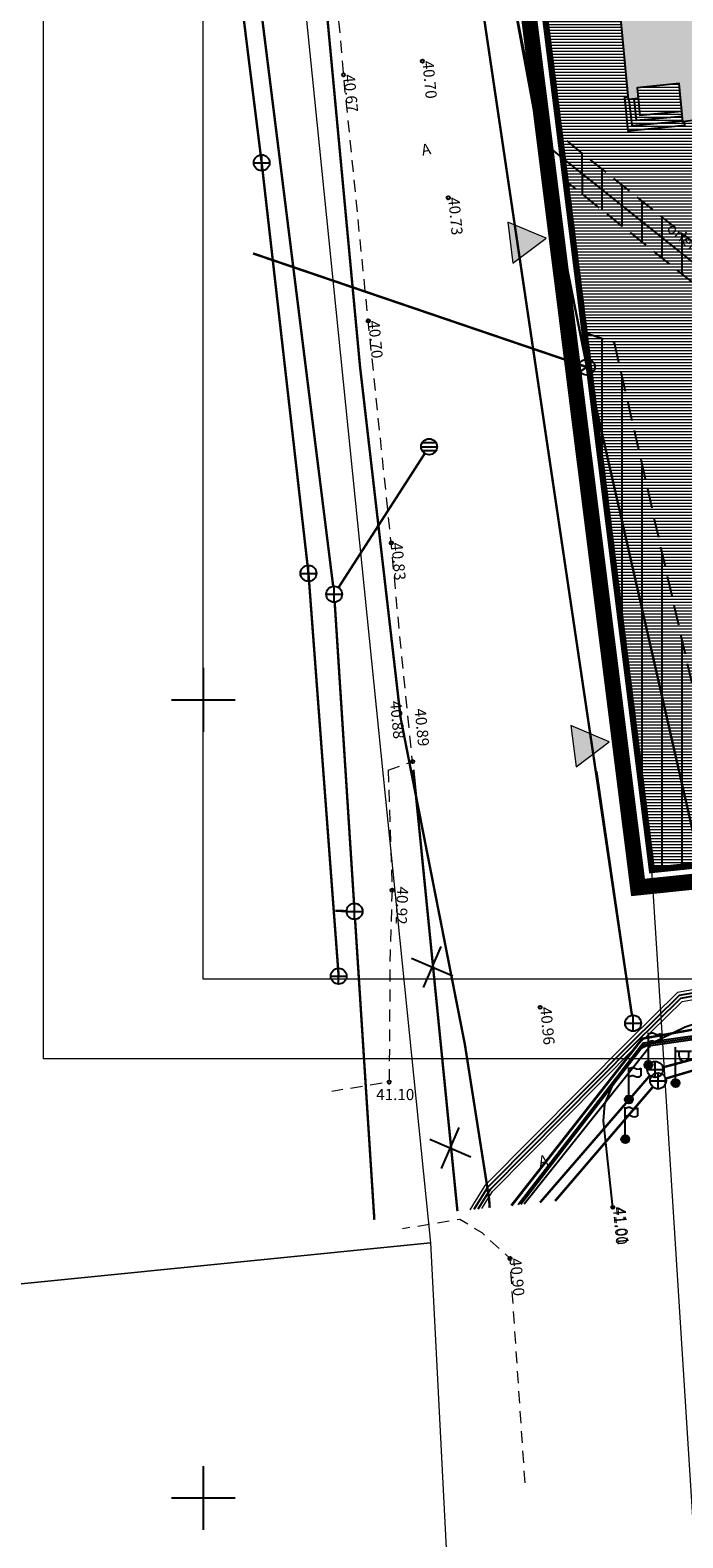
# Model space of a CAD drawing. Extents: x 552581 to 553159, y 6580099 to 6580661.
# Drawn here: x 552789 to 552830, y 6580248 to 6580342 of the extents above; entities that cross this region are included whole.
import ezdxf
from ezdxf.enums import TextEntityAlignment as Align

# ---------------------------------------------------------------- set-up
doc = ezdxf.new("R2010")
doc.units = 0
doc.header["$LTSCALE"] = 0.5
doc.header["$MEASUREMENT"] = 0
for name, pattern in [('AAREKIVI', [0.2, 0.1, 0.1]), ('ASFBET', [2.5, 1.5, -1]), ('CENTER', [2, 1.25, -0.25, 0.25, -0.25]), ('DASHED', [0.75, 0.5, -0.25]), ('HOONEKP', [0.02, 0.01, 0.01]), ('KATASTRIPIIR', [0.02, 0.01, 0.01])]:
    doc.linetypes.add(name, pattern=pattern)
for name, color, linetype in [('00EHALA', 7, 'Continuous'), ('00PLANALA', 32, 'Continuous'), ('ELRAJATIS', 4, 'Continuous'), ('HOONE', 5, 'Continuous'), ('KKAEV', 18, 'Continuous'), ('korgus', 7, 'Continuous'), ('KPKAABEL', 164, 'Continuous'), ('KTRASS', 18, 'Continuous'), ('MPKAABEL', 164, 'Continuous'), ('PIIR', 48, 'Continuous'), ('POST', 7, 'Continuous'), ('RAJATIS', 4, 'Continuous'), ('SIKAEV', 142, 'Continuous'), ('SITRASS', 142, 'Continuous'), ('SKKAEV', 128, 'Continuous'), ('SKTRASS', 128, 'Continuous'), ('TEE', 7, 'Continuous'), ('TTRASS', 10, 'Continuous'), ('VORK', 15, 'Continuous'), ('VTRASS', 144, 'Continuous')]:
    doc.layers.add(name, color=color, linetype=linetype)
for name, color, linetype, lineweight in [('00R1', 252, 'Continuous', 0), ('00SISU2', 251, 'Continuous', 9), ('00STEE', 254, 'Continuous', 13), ('ASFBET', 7, 'ASFBET', 0), ('None', 7, 'Continuous', 5)]:
    doc.layers.add(name, color=color, linetype=linetype, lineweight=lineweight)
doc.styles.add('ITALIC', font='italic.shx')
doc.styles.add('romans', font='romans.shx')
doc.linetypes.add('-K-', pattern='A,10,-1.5,["K",romans,S=1.4,R=0,X=-0.7,Y=-0.7],-1.5,10,-3', length=26)
doc.linetypes.add('-S-', pattern='A,10,-1.5,["S",romans,S=1.4,R=0,X=-0.7,Y=-0.7],-1.5,10,-3', length=26)
doc.linetypes.add('-SK-', pattern='A,10,-1.5,["SK",romans,S=1.4,R=0,X=-1.4,Y=-0.7],-1.5,10,-3', length=26)
doc.linetypes.add('-T-', pattern='A,10,-1.5,["T",romans,S=1.4,R=0,X=-0.7,Y=-0.7],-1.5,10,-3', length=26)
doc.linetypes.add('-V-', pattern='A,10,-1.5,["V",romans,S=1.4,R=0,X=-0.7,Y=-0.7],-1.5,10,-3', length=26)
doc.linetypes.add('EP_KBL', pattern='A,8,-2,[138,mkm.shx,S=1,R=0,X=0,Y=0],1,[138,mkm.shx,S=1,R=0,X=0,Y=0],4,[138,mkm.shx,S=1,R=180,X=0,Y=0],1,[138,mkm.shx,S=1,R=180,X=0,Y=0],-2', length=18)
doc.linetypes.add('MP_KBL', pattern='A,8,-2,[138,mkm.shx,S=1,R=0,X=0,Y=0],6,[138,mkm.shx,S=1,R=180,X=0,Y=0],-2', length=18)
pattern_1 = [(90, (0, 0), (-1.25, 2e-16), [])]

# ---------------------------------------------------------------- blocks, each defined once
blk = doc.blocks.new('MEPOST')
at = {"color": 0, "linetype": 'Continuous'}
for radius in [0.5, 0.45, 0.4, 0.35, 0.3, 0.25, 0.2, 0.15, 0.1, 0.05]:
    blk.add_circle((0, 0), radius, dxfattribs=at)
blk = doc.blocks.new('VAPOST')
at = {"color": 0, "linetype": 'Continuous'}
for p, q in [((0, 0.5), (0, 4.5)), ((0, 4), (2, 4)), ((0.45, 3.36), (0.45, 4)), ((1.68, 3.36), (1.68, 4))]:
    blk.add_line(p, q, dxfattribs=at)
blk.add_arc((1.07, 3.36), 0.613, 180, 0, dxfattribs=at)
blk = doc.blocks.new('LIPP')
at = {"color": 0, "linetype": 'Continuous'}
for p, q in [((0, 0.5), (0, 4)), ((1.51, 3.94), (1.51, 2.94))]:
    blk.add_line(p, q, dxfattribs=at)
for points in [[(0, 3.8, -0.37808), (0.75, 3.92, 0.301574), (1.51, 3.94, -3.672554)], [(0, 2.8, -0.37808), (0.75, 2.92, 0.301574), (1.51, 2.94, -3.672554)]]:
    blk.add_lwpolyline(points, format="xyb", dxfattribs=at)
blk = doc.blocks.new('VKORIS')
at = {"color": 0, "linetype": 'Continuous'}
for p, q in [((0, 4), (0, -4)), ((-4, 0), (4, 0))]:
    blk.add_line(p, q, dxfattribs=at)
blk = doc.blocks.new('REKAEV')
at = {"color": 0, "linetype": 'Continuous'}
for p, q in [((-1, 0), (1, 0)), ((0.86, 0.5), (-0.86, 0.5)), ((0.86, -0.5), (-0.86, -0.5))]:
    blk.add_line(p, q, dxfattribs=at)
blk.add_circle((0, 0), 1, dxfattribs=at)
blk = doc.blocks.new('KAKAEV')
at = {"color": 0, "linetype": 'Continuous'}
for p, q in [((-1, 0), (1, 0)), ((0, -1), (0, 1))]:
    blk.add_line(p, q, dxfattribs=at)
blk.add_circle((0, 0), 1, dxfattribs=at)
blk = doc.blocks.new('SIKAEV')
at = {"color": 0, "linetype": 'Continuous'}
for p, q in [((0, 0), (-0.83, -0.55)), ((0, 1), (0, 0)), ((0, 0), (0.83, -0.55))]:
    blk.add_line(p, q, dxfattribs=at)
blk.add_circle((0, 0), 1, dxfattribs=at)
blk = doc.blocks.new('EITOOT')
at = {"color": 0, "linetype": 'Continuous'}
for p, q in [((-0.99, 0.99), (0.99, -0.99)), ((-0.99, -0.99), (0.99, 0.99))]:
    blk.add_line(p, q, dxfattribs=at)

msp = doc.modelspace()

# ---------------------------------------------------------------- hatches: boundary and pattern name
at = {"layer": '00EHALA'}
h = msp.add_hatch(dxfattribs=at)
h.set_pattern_fill('ANSI31', color=2, scale=10, angle=45, style=0)
h.set_pattern_definition(pattern_1)
h.paths.add_polyline_path([(552822.702, 6580332.517), (552822.345, 6580335.366), (552836.942, 6580323.675), (552840.46, 6580295.515), (552838.469, 6580295.32), (552835.058, 6580322.621)])
h = msp.add_hatch(dxfattribs=at)
h.set_pattern_fill('ANSI31', color=2, scale=10, angle=45, style=0)
h.set_pattern_definition(pattern_1)
h.paths.add_polyline_path([(552823.894, 6580323.003), (552825.739, 6580322.376), (552833.155, 6580289.864), (552828.11, 6580289.34)])
at = {"layer": '00SISU2'}
h = msp.add_hatch(color=252, dxfattribs=at)
h.paths.add_polyline_path([(552841.634, 6580345.935), (552842.445, 6580337.532), (552832.618, 6580336.564), (552830.046, 6580336.212), (552829.823, 6580338.606), (552827.193, 6580338.339), (552827.255, 6580337.666), (552826.647, 6580337.597), (552825.642, 6580348.238), (552825.012, 6580348.197), (552824.522, 6580353.139), (552825.152, 6580353.18), (552824.157, 6580362.987), (552831.016, 6580363.688), (552839.726, 6580364.546), (552840.734, 6580354.755), (552841.335, 6580354.835), (552841.898, 6580349.778), (552841.386, 6580349.744)])
h.paths.add_polyline_path([(552844.362, 6580291.091), (552843.905, 6580295.852), (552832.188, 6580294.705), (552832.512, 6580290.07)])
at = {"layer": '00STEE'}
h = msp.add_hatch(dxfattribs=at)
h.set_pattern_fill('ANSI31', color=256, scale=1.5, angle=135, style=0)
h.set_pattern_definition([(180, (-392.33576, 0), (-3e-17, -0.1875), [])])
h.paths.add_polyline_path([(552926.523, 6580442.219), (552922.271, 6580455.901), (552921.829, 6580457.301), (552919.07, 6580466.12), (552908.927, 6580465.079), (552908.736, 6580467.466), (552884.124, 6580464.932), (552884.072, 6580465.465), (552882.539, 6580465.317), (552882.886, 6580462.485), (552873.16, 6580459.993), (552849.485, 6580451.906), (552832.443, 6580445.212), (552822.196, 6580441.185), (552821.413, 6580440.979), (552820.894, 6580440.66), (552816.956, 6580438.922), (552819.88, 6580421.15), (552814.418, 6580420.514), (552816.144, 6580405.689), (552816.52, 6580402.785), (552816.721, 6580401.31), (552816.826, 6580400.465), (552819.786, 6580377.597), (552839.731, 6580365.445), (552840.949, 6580354.783), (552841.335, 6580354.835), (552841.882, 6580349.921), (552846.709, 6580350.516), (552847.175, 6580346.561), (552841.634, 6580345.935), (552842.445, 6580337.532), (552832.618, 6580336.564), (552830.046, 6580336.212), (552829.823, 6580338.606), (552827.193, 6580338.339), (552827.255, 6580337.666), (552826.647, 6580337.597), (552825.642, 6580348.238), (552825.012, 6580348.197), (552824.587, 6580352.488), (552820.196, 6580352.527), (552828.11, 6580289.34), (552844.368, 6580291.029), (552844.362, 6580291.091), (552832.512, 6580290.07), (552832.188, 6580294.705), (552843.905, 6580295.852), (552847.525, 6580297.156), (552847.645, 6580296.362), (552848.118, 6580292.999), (552868.57, 6580295.487), (552903.345, 6580297.657), (552920.465, 6580299.395), (552940.769, 6580301.89), (552953.795, 6580302.844), (552955.133, 6580302.539), (552958.528, 6580302.892), (552959.342, 6580302.994), (552960.373, 6580304.264), (552961.701, 6580304.449), (552965.621, 6580305.852), (552970.728, 6580306.734), (552970.629, 6580309.622), (552969.569, 6580312.561), (552964.14, 6580312.411), (552962.865, 6580314.27), (552961.419, 6580314.044), (552958.523, 6580313.909), (552936.456, 6580312.048), (552917.684, 6580310.144), (552903.042, 6580308.548), (552886.421, 6580307.174), (552866.632, 6580305.146), (552851.763, 6580303.715), (552851.532, 6580305.46), (552878.493, 6580308.097), (552894.601, 6580309.696), (552915.268, 6580311.676), (552934.512, 6580314.003), (552950.407, 6580315.277), (552958.327, 6580316.183), (552963.6, 6580316.814), (552967.193, 6580319.148), (552965.139, 6580324.844), (552962.155, 6580333.905), (552960.135, 6580338.649), (552957.887, 6580346.069), (552956.132, 6580351.607), (552953.618, 6580358.804), (552952.229, 6580362.947), (552952.218, 6580363.015), (552942.097, 6580392.196)])
h.paths.add_polyline_path([(552844.225, 6580327.697), (552844.581, 6580327.414), (552845.509, 6580317.046), (552846.756, 6580305.873), (552846.771, 6580305.493), (552846.769, 6580305.093), (552844.454, 6580304.523), (552841.418, 6580303.542), (552838.9, 6580303.923), (552837.677, 6580304.257), (552836.286, 6580304.954), (552835.133, 6580315.705), (552834.583, 6580323.311), (552834.877, 6580326.575), (552835.22, 6580327.237), (552835.974, 6580328.136), (552837.853, 6580328.607), (552838.549, 6580328.781)], flags=16)
at = {"layer": 'None', "linetype": 'Continuous', "lineweight": 0}
for points in [[(552819.083, 6580329.926), (552819.406, 6580327.348), (552821.477, 6580328.916)], [(552823.034, 6580298.385), (552823.357, 6580295.807), (552825.428, 6580297.376)]]:
    msp.add_hatch(color=7, dxfattribs=at).paths.add_polyline_path(points)

# ---------------------------------------------------------------- linework, layer by layer
at = {"layer": '00EHALA', "color": 2, "linetype": 'DASHED', "ltscale": 5}
for points in [[(552840.46, 6580295.515), (552836.942, 6580323.675), (552822.345, 6580335.366)], [(552838.469, 6580295.32), (552835.058, 6580322.621), (552822.702, 6580332.517)], [(552823.894, 6580323.003), (552825.739, 6580322.376), (552833.155, 6580289.864), (552828.11, 6580289.34), (552823.894, 6580323.003)]]:
    msp.add_lwpolyline(points, dxfattribs=at)
at = {"layer": '00PLANALA', "linetype": 'CENTER', "ltscale": 5, "const_width": 1}
msp.add_lwpolyline([(552918.236, 6580479.029), (552979.21, 6580304.036), (552827.239, 6580288.244), (552810.602, 6580421.077), (552818.723, 6580422.022), (552815.145, 6580443.767), (552878.141, 6580470.146), (552876.833, 6580475.115)], close=True, dxfattribs=at)
at = {"layer": '00R1', "color": 2, "linetype": 'Continuous'}
for points in [[(552790, 6580487.5), (553087, 6580487.5), (553087, 6580277.5), (552790, 6580277.5)], [(552800, 6580482.5), (553082, 6580482.5), (553082, 6580282.5), (552800, 6580282.5)]]:
    msp.add_lwpolyline(points, close=True, dxfattribs=at)
at = {"layer": 'ASFBET', "linetype": 'ASFBET', "flags": 128}
for points in [[(552811.576, 6580295.599), (552813.116, 6580296.129), (552812.336, 6580303.78), (552811.777, 6580309.827), (552810.338, 6580323.733), (552809.552, 6580331.602), (552808.789, 6580339.15), (552808.523, 6580342.351), (552807.834, 6580347.724), (552804.212, 6580347.134)], [(552811.576, 6580295.599), (552811.828, 6580288.069), (552811.703, 6580284.244), (552811.648, 6580276.052), (552808.061, 6580275.468)], [(552820.159, 6580250.951), (552819.22, 6580264.997), (552817.469, 6580266.6), (552816.077, 6580267.442), (552812.49, 6580266.858)]]:
    msp.add_lwpolyline(points, dxfattribs=at)
at = {"layer": 'ELRAJATIS', "linetype": 'Continuous', "lineweight": 13, "ltscale": 0.5, "flags": 128}
msp.add_lwpolyline([(552817.451, 6580268.125), (552818.125, 6580269.197), (552827.112, 6580278.257), (552830.003, 6580281.104), (552831.889, 6580281.439), (552836.104, 6580281.756), (552847.529, 6580282.525), (552847.529, 6580282.525), (552847.488, 6580283.123), (552836.062, 6580282.355), (552831.813, 6580282.035), (552829.715, 6580281.662), (552826.688, 6580278.682), (552817.652, 6580269.572), (552816.693, 6580268.046)], dxfattribs=at)
at = {"layer": 'HOONE', "linetype": 'AAREKIVI', "flags": 128}
msp.add_lwpolyline([(552846.709, 6580350.516), (552847.175, 6580346.561), (552841.634, 6580345.935), (552842.445, 6580337.532), (552832.618, 6580336.564), (552830.046, 6580336.212), (552829.823, 6580338.606), (552827.193, 6580338.339), (552827.255, 6580337.666), (552826.647, 6580337.597), (552825.642, 6580348.238), (552825.012, 6580348.197), (552824.522, 6580353.139), (552825.152, 6580353.18), (552824.157, 6580362.987), (552831.016, 6580363.688), (552839.726, 6580364.546), (552840.734, 6580354.755), (552841.335, 6580354.835), (552841.898, 6580349.778), (552841.386, 6580349.744), (552841.634, 6580345.935)], dxfattribs=at)
at = {"layer": 'HOONE', "linetype": 'HOONEKP', "flags": 128}
for points in [[(552826.632, 6580337.755), (552826.389, 6580337.732), (552826.592, 6580335.641), (552830.174, 6580335.996), (552830.142, 6580336.225)], [(552826.874, 6580335.977), (552826.69, 6580337.602)], [(552827.143, 6580336.304), (552826.993, 6580337.636)], [(552827.255, 6580337.666), (552827.352, 6580336.627), (552829.984, 6580336.872)], [(552826.874, 6580335.977), (552830.04, 6580336.272)], [(552827.143, 6580336.304), (552830.012, 6580336.57)]]:
    msp.add_lwpolyline(points, dxfattribs=at)
at = {"layer": 'korgus', "linetype": 'Continuous'}
for centre in [(552813.728, 6580340.003), (552808.789, 6580339.15), (552815.348, 6580331.449), (552810.338, 6580323.733), (552811.777, 6580309.827), (552813.116, 6580296.129), (552811.828, 6580288.069), (552821.11, 6580280.732), (552811.648, 6580276.052), (552825.663, 6580268.205), (552819.22, 6580264.997)]:
    msp.add_circle(centre, 0.1, dxfattribs=at)
at = {"layer": 'KPKAABEL', "linetype": 'EP_KBL', "ltscale": 0.5, "flags": 128}
for points in [[(552839.465, 6580295.417), (552836, 6580323.148), (552821.051, 6580335.121), (552816.09, 6580361.93), (552812.012, 6580392.602), (552809.801, 6580413.352), (552806.512, 6580429.07), (552805.141, 6580432.641), (552805.43, 6580442.5), (552803.801, 6580452.602), (552801.753, 6580458.758)], [(552819.302, 6580268.338), (552827.503, 6580278.798), (552836.711, 6580280.439), (552837.748, 6580280.833), (552838.169, 6580281.786), (552837.669, 6580288.642), (552837.829, 6580290.132)], [(552819.325, 6580268.319), (552827.52, 6580278.77), (552836.719, 6580280.41), (552837.77, 6580280.809), (552838.199, 6580281.781), (552837.699, 6580288.641), (552837.859, 6580290.129)], [(552849.056, 6580283.064), (552848.098, 6580282.956), (552847.502, 6580282.924), (552836.076, 6580282.155), (552831.839, 6580281.837), (552829.811, 6580281.476), (552826.829, 6580278.54), (552817.81, 6580269.447), (552816.946, 6580268.072)], [(552849.095, 6580282.844), (552848.114, 6580282.757), (552847.515, 6580282.724), (552836.09, 6580281.956), (552831.864, 6580281.638), (552829.907, 6580281.29), (552826.97, 6580278.398), (552817.967, 6580269.322), (552817.198, 6580268.098)]]:
    msp.add_lwpolyline(points, dxfattribs=at)
at = {"layer": 'KTRASS', "linetype": '-K-', "const_width": 0.15, "flags": 128}
for points in [[(552800.299, 6580360.573), (552800.299, 6580360.573), (552803.66, 6580333.641)], [(552803.66, 6580333.641), (552806.592, 6580307.92)], [(552806.592, 6580307.92), (552808.483, 6580282.686)], [(552828.973, 6580276.27), (552837.405, 6580278.768)], [(552828.973, 6580276.27), (552837.405, 6580278.768)], [(552822.043, 6580268.602), (552828.169, 6580275.748)], [(552822.043, 6580268.602), (552828.169, 6580275.748)]]:
    msp.add_lwpolyline(points, dxfattribs=at)
at = {"layer": 'MPKAABEL', "linetype": 'MP_KBL', "flags": 128}
for points in [[(552878.095, 6580276.012), (552877.419, 6580275.947), (552872.939, 6580280.481), (552864.654, 6580281.205), (552853.471, 6580281.836), (552838.559, 6580280.059), (552827.554, 6580278.493), (552819.731, 6580268.362)], [(552878.108, 6580275.888), (552877.372, 6580275.817), (552872.882, 6580280.36), (552864.645, 6580281.08), (552853.475, 6580281.711), (552838.576, 6580279.935), (552827.622, 6580278.377), (552819.902, 6580268.379)], [(552878.12, 6580275.765), (552877.321, 6580275.69), (552872.827, 6580280.233), (552864.597, 6580280.943), (552853.453, 6580281.577), (552838.573, 6580279.828), (552828.013, 6580278.315), (552820.11, 6580268.401)]]:
    msp.add_lwpolyline(points, dxfattribs=at)
at = {"layer": 'None', "flags": 128}
for points in [[(552819.083, 6580329.926), (552819.406, 6580327.348), (552821.477, 6580328.916)], [(552823.034, 6580298.385), (552823.357, 6580295.807), (552825.428, 6580297.376)]]:
    msp.add_lwpolyline(points, close=True, dxfattribs=at)
at = {"layer": 'PIIR', "color": 48, "linetype": 'KATASTRIPIIR', "lineweight": 0, "const_width": 0.4, "flags": 128}
msp.add_lwpolyline([(552917.55, 6580477.96), (552977.85, 6580304.9), (552828.11, 6580289.34), (552811.72, 6580420.2), (552819.88, 6580421.15), (552816.26, 6580443.15), (552879.33, 6580469.56), (552878.1, 6580474.23)], close=True, dxfattribs=at)
at = {"layer": 'PIIR', "linetype": 'KATASTRIPIIR', "lineweight": 0, "flags": 128}
for points in [[(552917.55, 6580477.96), (552977.85, 6580304.9), (552828.11, 6580289.34), (552811.72, 6580420.2), (552819.88, 6580421.15), (552816.26, 6580443.15), (552879.33, 6580469.56), (552878.1, 6580474.23)], [(552804.62, 6580360.91), (552814.23, 6580265.98), (552706.84, 6580255.22), (552708.5, 6580206.73), (552708.93, 6580194.17), (552644.82, 6580192.08), (552640.39, 6580293.32), (552673.3, 6580296.78), (552702.47, 6580299.85), (552715.46, 6580301.11), (552720.06, 6580301.54), (552715.66, 6580345.39), (552715.08, 6580351.19), (552715, 6580351.94), (552743.54, 6580354.8)], [(552828.11, 6580289.34), (552977.85, 6580304.9), (553110.42, 6580320.46), (553117.26, 6580304.08), (553159.31, 6580203.32), (553033.73, 6580190), (553035.06, 6580118.88), (552995.19, 6580107.74), (552913.67, 6580099.06), (552913.21, 6580102.18), (552865.47, 6580109.64), (552858.51, 6580114.76), (552846.76, 6580116.26), (552839.06, 6580116.24)], [(552706.84, 6580255.22), (552814.23, 6580265.98), (552816.8, 6580215.9), (552708.44, 6580208.57)]]:
    msp.add_lwpolyline(points, close=True, dxfattribs=at)
at = {"layer": 'SITRASS', "linetype": '-S-', "const_width": 0.15, "flags": 128}
for points in [[(552816.526, 6580358.43), (552824.037, 6580320.842), (552803.116, 6580327.962)], [(552824.037, 6580320.842), (552831.496, 6580288.145), (552880.973, 6580292.416)], [(552829.238, 6580298.042), (552831.385, 6580288.632)]]:
    msp.add_lwpolyline(points, dxfattribs=at)
at = {"layer": 'SKTRASS', "linetype": '-SK-', "const_width": 0.15, "flags": 128}
for points in [[(552806.902, 6580414.788), (552826.86, 6580280.232)], [(552803.694, 6580342.666), (552808.141, 6580307.106)], [(552808.474, 6580307.03), (552813.882, 6580315.434)], [(552808.235, 6580306.111), (552809.447, 6580287.246)], [(552808.274, 6580286.781), (552808.979, 6580286.761)], [(552809.511, 6580286.248), (552810.72, 6580267.425)], [(552828.798, 6580276.974), (552837.331, 6580279.262), (552854.083, 6580280.81)], [(552828.798, 6580276.974), (552837.331, 6580279.262), (552854.083, 6580280.81)], [(552821.099, 6580268.504), (552827.988, 6580276.466)], [(552821.099, 6580268.504), (552827.988, 6580276.466)]]:
    msp.add_lwpolyline(points, dxfattribs=at)
at = {"layer": 'SKTRASS', "linetype": '-SK-', "flags": 128}
msp.add_lwpolyline([(552824.629, 6580295.506), (552826.86, 6580280.232)], dxfattribs=at)
at = {"layer": 'TEE', "linetype": 'AAREKIVI', "flags": 128}
msp.add_lwpolyline([(552825.663, 6580268.205), (552825.08, 6580273.616), (552825.162, 6580274.675), (552825.786, 6580276.168), (552827.312, 6580278.119), (552830.202, 6580279.506), (552832.553, 6580280.309), (552843.664, 6580281.445), (552847.781, 6580281.855), (552853.378, 6580282.432), (552854.93, 6580282.135), (552855.542, 6580281.606), (552855.838, 6580280.896), (552855.956, 6580280.252), (552855.989, 6580279.931)], dxfattribs=at)
at = {"layer": 'TTRASS', "linetype": '-T-', "ltscale": 0.7, "const_width": 0.15, "flags": 128}
msp.add_lwpolyline([(552815.926, 6580267.966), (552813.165, 6580295.615)], dxfattribs=at)
at = {"layer": 'VTRASS', "linetype": '-V-', "const_width": 0.15, "flags": 128}
msp.add_lwpolyline([(552802.365, 6580390.46), (552803.718, 6580378.607), (552805.93, 6580359.829), (552807.397, 6580346.77), (552809.821, 6580320.886), (552812.37, 6580298.842), (552816.389, 6580278.425), (552817.91, 6580268.738), (552817.947, 6580268.176)], dxfattribs=at)

# ---------------------------------------------------------------- block references
at = {"layer": 'KKAEV', "linetype": 'Continuous', "xscale": 0.5, "yscale": 0.5, "zscale": 0.5}
for p in [(552803.66, 6580333.641), (552806.592, 6580307.92), (552808.483, 6580282.686)]:
    msp.add_blockref('KAKAEV', p, dxfattribs=at)
at = {"layer": 'KKAEV', "xscale": 0.5, "yscale": 0.5, "zscale": 0.5}
msp.add_blockref('KAKAEV', (552828.494, 6580276.128), dxfattribs=at)
msp.add_blockref('KAKAEV', (552828.494, 6580276.128), dxfattribs=at)
at = {"layer": 'POST', "xscale": 0.5, "yscale": 0.5, "zscale": 0.5}
for name in ['VAPOST', 'MEPOST']:
    msp.add_blockref(name, (552829.589, 6580275.986), dxfattribs=at)
at = {"layer": 'RAJATIS', "xscale": 0.5, "yscale": 0.5, "zscale": 0.5}
for name, p in [('LIPP', (552827.893, 6580277.129)), ('MEPOST', (552827.893, 6580277.129)), ('LIPP', (552826.667, 6580274.963)), ('MEPOST', (552826.667, 6580274.963)), ('LIPP', (552826.444, 6580272.471)), ('MEPOST', (552826.444, 6580272.471))]:
    msp.add_blockref(name, p, dxfattribs=at)
at = {"layer": 'SIKAEV', "linetype": 'Continuous', "xscale": 0.5, "yscale": 0.5, "zscale": 0.5}
msp.add_blockref('SIKAEV', (552824.037, 6580320.842), dxfattribs=at)
at = {"layer": 'SKKAEV', "xscale": 0.5, "yscale": 0.5, "zscale": 0.5}
for name, p in [('REKAEV', (552814.153, 6580315.854)), ('KAKAEV', (552826.932, 6580279.737)), ('KAKAEV', (552826.932, 6580279.737)), ('KAKAEV', (552828.315, 6580276.844)), ('KAKAEV', (552828.315, 6580276.844))]:
    msp.add_blockref(name, p, dxfattribs=at)
at = {"layer": 'SKKAEV', "linetype": 'Continuous', "xscale": 0.5, "yscale": 0.5, "zscale": 0.5}
for p in [(552808.203, 6580306.61), (552809.479, 6580286.747)]:
    msp.add_blockref('KAKAEV', p, dxfattribs=at)
at = {"layer": 'TTRASS', "rotation": 21.78583459378209}
for p in [(552814.344, 6580283.261), (552815.475, 6580271.928)]:
    msp.add_blockref('EITOOT', p, dxfattribs=at)
at = {"layer": 'VORK', "xscale": 0.5, "yscale": 0.5, "zscale": 0.5}
for p in [(552800, 6580300), (552800, 6580250)]:
    msp.add_blockref('VKORIS', p, dxfattribs=at)

# ---------------------------------------------------------------- texts
at = {"layer": 'korgus', "linetype": 'Continuous', "style": 'ITALIC'}
for s, rotation, p in [('40.70', 275.28156, (552813.728, 6580340.003)), ('40.67', 275.28156, (552808.789, 6580339.15)), ('40.73', 275.28156, (552815.348, 6580331.449)), ('40.70', 275.28156, (552810.338, 6580323.733)), ('40.83', 275.28156, (552811.777, 6580309.827)), ('40.88', 275.28156, (552811.702, 6580299.898)), ('40.89', 275.28156, (552813.244, 6580299.425)), ('40.92', 267.37223, (552812.155, 6580288.316)), ('40.96', 275.28156, (552821.11, 6580280.732)), ('41.00', 275.28156, (552825.663, 6580268.205)), ('41.01', 275.28156, (552825.753, 6580268.202)), ('40.90', 275.28156, (552819.22, 6580264.997))]:
    msp.add_text(s, height=0.7, rotation=rotation, dxfattribs=at).set_placement(p)
msp.add_text('41.10', height=0.7, dxfattribs=at).set_placement((552810.836, 6580274.922))
at = {"layer": 'KPKAABEL', "linetype": 'EP_KBL', "ltscale": 0.5, "style": 'ITALIC'}
msp.add_text('orient.', height=0.7, rotation=320.88979, dxfattribs=at).set_placement((552828.977, 6580329.417))
at = {"layer": 'TEE', "style": 'romans'}
for p in [(552813.955, 6580334.482), (552821.304, 6580271.122)]:
    msp.add_text('A', height=0.7, rotation=11.30465, dxfattribs=at).set_placement(p, align=Align.MIDDLE_CENTER)

doc.saveas('drawing.dxf')
